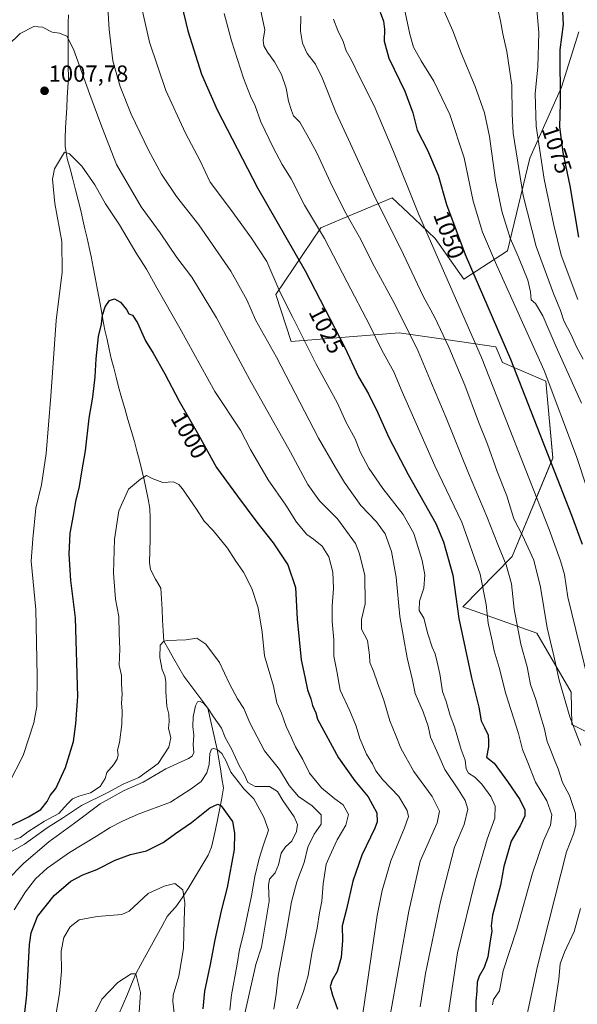
# Model space of a CAD drawing. Units: metres. Extents: x 580052 to 583487, y 4738150 to 4740504.
# Drawn here: x 582946 to 583187, y 4738944 to 4739369 of the extents above; entities that cross this region are included whole.
import ezdxf
from ezdxf.enums import TextEntityAlignment as Align

# ---------------------------------------------------------------- set-up
doc = ezdxf.new("R2010")
doc.units = ezdxf.units.M
doc.header["$MEASUREMENT"] = 0
for name, color, linetype, lineweight in [('Arbolado forestal CxS', 92, 'Continuous', 0), ('Carátula', 7, 'Continuous', 5), ('Corriente natural lineal', 142, 'Continuous', 13), ('Curva de nivel maestra', 36, 'Continuous', 30), ('Curva de nivel normal', 36, 'Continuous', 0), ('Pastizal CxS', 92, 'Continuous', 0), ('Punto de cota en terreno', 7, 'Continuous', 0), ('Rótulo de curva de nivel directora', 19, 'Continuous', 0), ('Rótulo de punto de cota en terreno', 19, 'Continuous', 0)]:
    doc.layers.add(name, color=color, linetype=linetype, lineweight=lineweight)
doc.styles.add('Arial', font='txt', dxfattribs={"height": 0.2})

# ---------------------------------------------------------------- blocks, each defined once
blk = doc.blocks.new('*U150')
at = {"layer": 'Arbolado forestal CxS', "color": 92, "linetype": 'Continuous', "lineweight": 0}
blk.add_polyline3d([(583187.4553, 4739364.1173, 1082.852), (583179.9757, 4739340.1753, 1076.6012), (583166.2851, 4739309.5197, 1068.7815), (583156.5593, 4739269.4163, 1058.7802), (583137.6407, 4739257.1521, 1048.0529), (583125.3839, 4739274.7995, 1046.4786), (583116.2401, 4739283.3509, 1044.4924), (583106.6773, 4739292.2931, 1042.7257), (583085.3997, 4739283.3741, 1034.2583), (583075.8015, 4739279.3507, 1030.4089), (583056.4269, 4739250.5739, 1019.5677), (583062.9955, 4739230.3271, 1018.4803), (583109.7625, 4739233.9853, 1033.8627), (583130.9845, 4739230.9195, 1040.7414), (583151.5519, 4739227.9483, 1048.4494), (583154.3701, 4739221.2315, 1048.5534), (583173.1521, 4739213.1371, 1055.0101), (583176.1953, 4739179.9347, 1050.9222), (583158.6229, 4739137.3809, 1036.8877), (583137.2669, 4739115.5679, 1026.9209), (583169.2375, 4739104.2923, 1038.8472), (583184.1057, 4739078.7861, 1042.1508), (583184.4575, 4739064.8437, 1040.4163), (583198.9755, 4739057.5295, 1045.532)], dxfattribs=at)
blk = doc.blocks.new('*U182')
at = {"layer": 'Curva de nivel normal', "color": 36, "linetype": 'Continuous', "lineweight": 0}
blk.add_polyline3d([(582978.3, 4738940.14, 965), (582981.19, 4738946.13, 965), (582988.1, 4738953.36, 965), (582993.83, 4738956.98, 965), (582995.81, 4738956.98, 965), (582997.91, 4738948.97, 965), (582997.19, 4738938.12, 965)], dxfattribs=at)
blk = doc.blocks.new('*U183')
at = {"layer": 'Curva de nivel normal', "color": 36, "linetype": 'Continuous', "lineweight": 0}
blk.add_polyline3d([(582943.19, 4738984.66, 980), (582948.17, 4738992.48, 980), (582952.5, 4738998.04, 980), (582957.5, 4739002.72, 980), (582967.17, 4739009.48, 980), (582978.83, 4739016.47, 980), (582984.83, 4739020.27, 980), (582990.17, 4739022.98, 980), (582996.83, 4739026.06, 980), (583010.83, 4739031.16, 980), (583019.82, 4739036.93, 980), (583024.19, 4739040.13, 980), (583026.6, 4739043.84, 980), (583027.53, 4739047.43, 980), (583027.93, 4739052.26, 980), (583028.52, 4739054.15, 980), (583029.41, 4739054.4, 980), (583031.02, 4739053.92, 980), (583033, 4739052.23, 980), (583034.72, 4739049.27, 980), (583036.93, 4739044.14, 980), (583040.08, 4739040.15, 980), (583042.5, 4739037.03, 980), (583046.9, 4739032.63, 980), (583051.2, 4739024.73, 980), (583053.18, 4739019.06, 980), (583050.95, 4739012.4, 980), (583049.18, 4739006.81, 980), (583047.35, 4738999.07, 980), (583045.9, 4738990.72, 980), (583042.48, 4738974.37, 980), (583040.65, 4738967.59, 980), (583039.64, 4738961.22, 980), (583037.17, 4738948.01, 980), (583036.58, 4738941.39, 980)], dxfattribs=at)
blk = doc.blocks.new('*U184')
at = {"layer": 'Curva de nivel normal', "color": 36, "linetype": 'Continuous', "lineweight": 0}
blk.add_polyline3d([(582938.34, 4739007.74, 990), (582947.67, 4739013.03, 990), (582957.5, 4739020.14, 990), (582964.6, 4739024.61, 990), (582972.37, 4739029.8, 990), (582983.72, 4739035.34, 990), (582990.39, 4739039.03, 990), (582997.11, 4739041.82, 990), (583005.52, 4739047.96, 990), (583010.08, 4739054.97, 990), (583010.94, 4739059, 990), (583010, 4739063.21, 990), (583010.28, 4739066.04, 990), (583010.19, 4739069.3, 990), (583009.34, 4739072.71, 990), (583008.77, 4739079.06, 990), (583008.88, 4739083.41, 990), (583008.42, 4739085.77, 990), (583007.26, 4739088.41, 990), (583006.28, 4739093.73, 990), (583006.46, 4739099.02, 990), (583007.93, 4739100.74, 990), (583009.58, 4739101.09, 990), (583017.45, 4739101.4, 990), (583022.31, 4739102.11, 990), (583026.08, 4739099.47, 990), (583032.02, 4739091.54, 990), (583036.42, 4739082.32, 990), (583039.9, 4739075.81, 990), (583042.51, 4739071.74, 990), (583045.12, 4739065.51, 990), (583051.46, 4739053.33, 990), (583057.98, 4739045.4, 990), (583062.24, 4739038.4, 990), (583066.21, 4739033.7, 990), (583072.08, 4739029.62, 990), (583076.07, 4739025.7, 990), (583075.97, 4739021.73, 990), (583072.99, 4739017.4, 990), (583070.23, 4739011.73, 990), (583068.73, 4739005.16, 990), (583065.53, 4738996.79, 990), (583063.23, 4738988.16, 990), (583060.66, 4738973.05, 990), (583057.48, 4738956.09, 990), (583056.54, 4738948.2, 990), (583055.61, 4738941.79, 990)], dxfattribs=at)
blk = doc.blocks.new('*U187')
at = {"layer": 'Curva de nivel normal', "color": 36, "linetype": 'Continuous', "lineweight": 0}
blk.add_polyline3d([(583049.8, 4739373.72, 1035), (583051.62, 4739364.88, 1035), (583050.89, 4739360.47, 1035), (583051.16, 4739358.07, 1035), (583052.75, 4739355.34, 1035), (583055.89, 4739351.07, 1035), (583058.8, 4739345.68, 1035), (583060.84, 4739339.76, 1035), (583061.87, 4739334.09, 1035), (583063.12, 4739330.08, 1035), (583064.07, 4739327.75, 1035), (583066.72, 4739325.08, 1035), (583069.82, 4739319.75, 1035), (583074.16, 4739311.75, 1035), (583080.88, 4739297.08, 1035), (583086.66, 4739285.73, 1035), (583092.6, 4739275.37, 1035), (583099.04, 4739262.6, 1035), (583107.8, 4739246.44, 1035), (583117.92, 4739226.16, 1035), (583123.67, 4739212.23, 1035), (583130.11, 4739197.34, 1035), (583139.78, 4739173.34, 1035), (583147.72, 4739154.68, 1035), (583152.46, 4739142.61, 1035), (583156.08, 4739133.7, 1035), (583158.29, 4739125.5, 1035), (583159.45, 4739114.66, 1035), (583162.35, 4739099.42, 1035), (583165.05, 4739089.69, 1035), (583166.61, 4739082.02, 1035), (583168.81, 4739075.63, 1035), (583170.83, 4739068.48, 1035), (583172.43, 4739063.31, 1035), (583173.76, 4739057.48, 1035), (583175.4, 4739053.58, 1035), (583176.73, 4739049.82, 1035), (583178.46, 4739045.68, 1035), (583180.4, 4739039.69, 1035), (583183.38, 4739034.08, 1035), (583186.05, 4739026.28, 1035), (583186.15, 4739021.41, 1035), (583185.29, 4739017.79, 1035), (583182.08, 4739009.73, 1035), (583169.6, 4738960.41, 1035), (583161, 4738920.92, 1035)], dxfattribs=at)
blk = doc.blocks.new('*U189')
at = {"layer": 'Curva de nivel normal', "color": 36, "linetype": 'Continuous', "lineweight": 0}
for points in [[(583067.19, 4739370.78, 1040), (583067.08, 4739364.33, 1040), (583067.9, 4739359.15, 1040), (583070.01, 4739354.66, 1040), (583073.58, 4739350.11, 1040), (583076.49, 4739344.14, 1040), (583082.31, 4739329.31, 1040), (583088.7, 4739315.62, 1040), (583098.6, 4739293.92, 1040), (583111.67, 4739267.86, 1040), (583120.12, 4739249.84, 1040), (583125.1, 4739240.62, 1040), (583131.28, 4739227.86, 1040), (583138.19, 4739211.41, 1040), (583144.1, 4739195.6, 1040), (583148.01, 4739185.89, 1040), (583152.18, 4739174.07, 1040), (583156.33, 4739163.55, 1040), (583159.4, 4739153.62, 1040), (583163.03, 4739146.5, 1040), (583167.92, 4739135.79, 1040), (583170.93, 4739124.06, 1040), (583173.77, 4739106.55, 1040), (583176.65, 4739094.49, 1040), (583178.92, 4739083.89, 1040), (583183.58, 4739068.04, 1040), (583188.34, 4739055.73, 1040)], [(583188.13, 4738985.31, 1040), (583185.46, 4738975.34, 1040), (583181.23, 4738966.34, 1040), (583179.43, 4738961.31, 1040), (583178.83, 4738954.72, 1040), (583174.59, 4738927.42, 1040)]]:
    blk.add_polyline3d(points, dxfattribs=at)
blk = doc.blocks.new('*U191')
at = {"layer": 'Curva de nivel normal', "color": 36, "linetype": 'Continuous', "lineweight": 0}
blk.add_polyline3d([(583111.66, 4739375.91, 1055), (583114.29, 4739363.02, 1055), (583115.94, 4739357.44, 1055), (583119.21, 4739351.61, 1055), (583124.8, 4739342.72, 1055), (583131.7, 4739328.31, 1055), (583137.79, 4739309.64, 1055), (583141.77, 4739290.96, 1055), (583145.78, 4739277.5, 1055), (583151.83, 4739263.4, 1055), (583172.47, 4739217.69, 1055), (583186.41, 4739180.54, 1055), (583200.59, 4739137.84, 1055)], dxfattribs=at)
blk = doc.blocks.new('*U195')
at = {"layer": 'Curva de nivel normal', "color": 36, "linetype": 'Continuous', "lineweight": 0}
blk.add_polyline3d([(582998.32, 4739374.84, 1020), (583001.71, 4739359.64, 1020), (583008.86, 4739338.79, 1020), (583017.3, 4739320.24, 1020), (583023.63, 4739308.28, 1020), (583028.04, 4739299.08, 1020), (583036.84, 4739287.42, 1020), (583045.94, 4739274.86, 1020), (583052.55, 4739264.85, 1020), (583058.3, 4739251.5, 1020), (583063.73, 4739240.6, 1020), (583073.92, 4739220.48, 1020), (583083.08, 4739203.64, 1020), (583086.89, 4739195.32, 1020), (583090.68, 4739188.28, 1020), (583092.95, 4739182.63, 1020), (583096.59, 4739175.53, 1020), (583102.62, 4739166.76, 1020), (583111.42, 4739155.46, 1020), (583116.02, 4739147.26, 1020), (583119.75, 4739135.61, 1020), (583120.89, 4739129.41, 1020), (583120.46, 4739123.74, 1020), (583118.56, 4739118.07, 1020), (583118.44, 4739114.06, 1020), (583120.4, 4739110.73, 1020), (583122.11, 4739104.01, 1020), (583124.02, 4739098.18, 1020), (583125.32, 4739095.34, 1020), (583126.14, 4739091.73, 1020), (583127.35, 4739086.73, 1020), (583128.5, 4739079.06, 1020), (583130, 4739074.73, 1020), (583131.75, 4739068.73, 1020), (583133.64, 4739063.8, 1020), (583136.58, 4739054, 1020), (583138.27, 4739049.39, 1020), (583138.67, 4739045.68, 1020), (583139.8, 4739043.7, 1020), (583142.44, 4739042, 1020), (583145.5, 4739039.03, 1020), (583149.38, 4739033.67, 1020), (583151.26, 4739029.52, 1020), (583151.08, 4739024.28, 1020), (583147.73, 4739015.28, 1020), (583142.62, 4738997.22, 1020), (583134.95, 4738966.16, 1020), (583130.94, 4738939.31, 1020)], dxfattribs=at)
blk = doc.blocks.new('*U199')
at = {"layer": 'Curva de nivel normal', "color": 36, "linetype": 'Continuous', "lineweight": 0}
blk.add_polyline3d([(582940.1, 4738997.37, 985), (582947.5, 4739004.91, 985), (582958.3, 4739014.02, 985), (582969.36, 4739022.1, 985), (582980.47, 4739030.54, 985), (582990.85, 4739036.22, 985), (582999, 4739039.88, 985), (583008.83, 4739045.66, 985), (583018.62, 4739050.08, 985), (583020.18, 4739051.04, 985), (583020.96, 4739052.69, 985), (583020.6, 4739055.97, 985), (583020.93, 4739060.2, 985), (583020.57, 4739063.85, 985), (583020.67, 4739068.06, 985), (583021.63, 4739072.9, 985), (583022.54, 4739074.56, 985), (583023.62, 4739074.68, 985), (583025.08, 4739073.98, 985), (583026.96, 4739071.86, 985), (583029.51, 4739068.08, 985), (583032.96, 4739063.18, 985), (583034.53, 4739059.09, 985), (583037.37, 4739053.93, 985), (583040.52, 4739047.02, 985), (583042.72, 4739043.36, 985), (583044.26, 4739039.72, 985), (583047.43, 4739038.02, 985), (583053.67, 4739038.02, 985), (583057.16, 4739035.76, 985), (583059.48, 4739031.88, 985), (583064.31, 4739024.93, 985), (583065.83, 4739021.59, 985), (583065.35, 4739018.51, 985), (583063.28, 4739014.32, 985), (583060.64, 4739011.96, 985), (583058.66, 4739009.12, 985), (583057.59, 4739004.21, 985), (583056.15, 4739000.67, 985), (583053.72, 4738997.94, 985), (583053.19, 4738995.28, 985), (583053.59, 4738988.47, 985), (583051.6, 4738977.15, 985), (583050.2, 4738968.5, 985), (583047.79, 4738961.05, 985), (583042.06, 4738935.39, 985)], dxfattribs=at)
blk = doc.blocks.new('*U211')
at = {"layer": 'Curva de nivel normal', "color": 36, "linetype": 'Continuous', "lineweight": 0}
blk.add_polyline3d([(582940.98, 4739039.28, 1005), (582947.12, 4739051.37, 1005), (582951.8, 4739065.55, 1005), (582953.04, 4739072.55, 1005), (582953.27, 4739085.74, 1005), (582952.67, 4739114.44, 1005), (582951.4, 4739126.46, 1005), (582950.62, 4739135.41, 1005), (582951.38, 4739145.03, 1005), (582952.62, 4739158.25, 1005), (582955.02, 4739168.37, 1005), (582957.12, 4739181.85, 1005), (582959.18, 4739206.65, 1005), (582961.46, 4739239.38, 1005), (582964.04, 4739260.29, 1005), (582963.82, 4739273.41, 1005), (582960.9, 4739289.96, 1005), (582959.82, 4739300.39, 1005), (582960.73, 4739304.94, 1005), (582965.07, 4739312.11, 1005), (582967.17, 4739311.32, 1005), (582972.5, 4739306.05, 1005), (582978.15, 4739297.96, 1005), (582982.76, 4739289.76, 1005), (582988.78, 4739280.62, 1005), (582995.83, 4739268.69, 1005), (583000.41, 4739261.56, 1005), (583004.88, 4739253.46, 1005), (583014.92, 4739236.09, 1005), (583030.08, 4739208.66, 1005), (583041.08, 4739191.91, 1005), (583045.51, 4739183.64, 1005), (583053.08, 4739170.54, 1005), (583060.71, 4739159.49, 1005), (583065.35, 4739152.26, 1005), (583069.88, 4739146.85, 1005), (583072.68, 4739144.93, 1005), (583076.44, 4739141.83, 1005), (583079.36, 4739137.22, 1005), (583081, 4739130.54, 1005), (583081.38, 4739123.53, 1005), (583080.74, 4739116.1, 1005), (583080.78, 4739109.3, 1005), (583081.49, 4739101.37, 1005), (583081.47, 4739094.36, 1005), (583082.76, 4739087.83, 1005), (583084.28, 4739079.55, 1005), (583088.41, 4739070.66, 1005), (583091.13, 4739064.08, 1005), (583092.69, 4739058.76, 1005), (583095.68, 4739051.9, 1005), (583098.28, 4739047.83, 1005), (583099.72, 4739044.76, 1005), (583102.75, 4739040.85, 1005), (583109.54, 4739033.7, 1005), (583113.14, 4739027.64, 1005), (583113.74, 4739024.96, 1005), (583112.08, 4739020.13, 1005), (583106.09, 4739005.94, 1005), (583102.35, 4738993.07, 1005), (583100.28, 4738982.31, 1005), (583093.1, 4738934.03, 1005)], dxfattribs=at)
blk = doc.blocks.new('*U213')
at = {"layer": 'Curva de nivel normal', "color": 36, "linetype": 'Continuous', "lineweight": 0}
blk.add_polyline3d([(582960.07, 4738932.48, 970), (582962.83, 4738948.53, 970), (582963.7, 4738958.17, 970), (582963.6, 4738966.88, 970), (582964.79, 4738972.71, 970), (582967.45, 4738977.36, 970), (582971.32, 4738980.38, 970), (582979.17, 4738981.85, 970), (582989.76, 4738982.67, 970), (582992.92, 4738984.09, 970), (583001.21, 4738991.72, 970), (583008.05, 4738994.92, 970), (583012.71, 4738996.02, 970), (583016.13, 4738993.35, 970), (583017.07, 4738987.76, 970), (583016.72, 4738980.39, 970), (583016.5, 4738968, 970), (583014.42, 4738955.99, 970), (583012.04, 4738947.87, 970), (583011.9, 4738945.07, 970), (583012.62, 4738938.93, 970)], dxfattribs=at)
blk = doc.blocks.new('*U215')
at = {"layer": 'Curva de nivel normal', "color": 36, "linetype": 'Continuous', "lineweight": 0}
blk.add_polyline3d([(582982.82, 4739391.37, 1015), (582984.34, 4739365.09, 1015), (582985.98, 4739351.52, 1015), (582989.16, 4739340.46, 1015), (582993.9, 4739328.51, 1015), (583001.36, 4739312.96, 1015), (583007, 4739302.6, 1015), (583013.5, 4739292.98, 1015), (583023.1, 4739280.68, 1015), (583036.97, 4739260.6, 1015), (583043.8, 4739248.23, 1015), (583047.62, 4739239.69, 1015), (583056.72, 4739223.43, 1015), (583074.86, 4739188.54, 1015), (583082.26, 4739175.81, 1015), (583086.12, 4739169.34, 1015), (583093.2, 4739159.43, 1015), (583099.92, 4739152.3, 1015), (583103.62, 4739147.12, 1015), (583106.48, 4739139.53, 1015), (583108.41, 4739128.48, 1015), (583109.97, 4739111.41, 1015), (583113.24, 4739093.63, 1015), (583115.49, 4739083.87, 1015), (583116.62, 4739078.17, 1015), (583120.1, 4739070.32, 1015), (583122.23, 4739064.07, 1015), (583123.33, 4739059.36, 1015), (583126.1, 4739053.27, 1015), (583129.5, 4739045.39, 1015), (583135.38, 4739036.6, 1015), (583138.34, 4739031.89, 1015), (583139.37, 4739028.26, 1015), (583137.84, 4739021.52, 1015), (583133.68, 4739011.73, 1015), (583127.62, 4738988.25, 1015), (583121.17, 4738957.23, 1015), (583118.88, 4738942.73, 1015)], dxfattribs=at)
blk = doc.blocks.new('*U216')
at = {"layer": 'Curva de nivel normal', "color": 36, "linetype": 'Continuous', "lineweight": 0}
blk.add_polyline3d([(583034.07, 4739371.99, 1030), (583037.29, 4739360.12, 1030), (583042.4, 4739344.1, 1030), (583045.42, 4739336.25, 1030), (583047.42, 4739332.16, 1030), (583049.98, 4739325.22, 1030), (583055.19, 4739314.1, 1030), (583059.19, 4739306.75, 1030), (583062.99, 4739300.49, 1030), (583068.82, 4739289.24, 1030), (583077.41, 4739274.77, 1030), (583087.2, 4739255.97, 1030), (583096.97, 4739237.54, 1030), (583102.31, 4739226.58, 1030), (583107.48, 4739217.15, 1030), (583110.56, 4739209.55, 1030), (583125.15, 4739176.54, 1030), (583136.82, 4739152.26, 1030), (583144.72, 4739129.74, 1030), (583147.32, 4739116.6, 1030), (583148.17, 4739108.54, 1030), (583149.97, 4739100.89, 1030), (583150.76, 4739096.56, 1030), (583152.92, 4739089.42, 1030), (583155.89, 4739078.01, 1030), (583161.38, 4739060.92, 1030), (583163.09, 4739053.97, 1030), (583165.17, 4739049.05, 1030), (583168.68, 4739039.89, 1030), (583173.6, 4739031.8, 1030), (583175.77, 4739025.8, 1030), (583175.17, 4739021.32, 1030), (583172.18, 4739014.54, 1030), (583167.4, 4739000.47, 1030), (583160.58, 4738976.4, 1030), (583154.77, 4738958.27, 1030), (583153.14, 4738949.72, 1030), (583150.55, 4738945.93, 1030), (583150.06, 4738943.58, 1030)], dxfattribs=at)
blk = doc.blocks.new('*U217')
at = {"layer": 'Curva de nivel normal', "color": 36, "linetype": 'Continuous', "lineweight": 0}
blk.add_polyline3d([(583081.28, 4739369.53, 1045), (583083.26, 4739364.61, 1045), (583085.55, 4739359.88, 1045), (583086.88, 4739355.9, 1045), (583089.14, 4739351.83, 1045), (583092.5, 4739344.86, 1045), (583098.94, 4739332.09, 1045), (583107.27, 4739312.34, 1045), (583118.07, 4739285.44, 1045), (583145.32, 4739223.34, 1045), (583174.65, 4739149.08, 1045), (583179.46, 4739135.54, 1045), (583181.21, 4739129.56, 1045), (583182.69, 4739119.74, 1045), (583191.5, 4739083.9, 1045)], dxfattribs=at)
blk = doc.blocks.new('*U224')
at = {"layer": 'Curva de nivel maestra', "color": 36, "linetype": 'Continuous', "lineweight": 30}
blk.add_polyline3d([(582940.69, 4739020.53, 1000), (582949.47, 4739024.86, 1000), (582954.79, 4739028.01, 1000), (582957.5, 4739031.5, 1000), (582958.77, 4739034.16, 1000), (582961.22, 4739037.17, 1000), (582965.46, 4739046.25, 1000), (582968.96, 4739057.48, 1000), (582969.93, 4739065.05, 1000), (582970.81, 4739076.92, 1000), (582969.74, 4739110.89, 1000), (582967.76, 4739127.03, 1000), (582967, 4739138.41, 1000), (582967.52, 4739147.48, 1000), (582968.94, 4739155.02, 1000), (582969.86, 4739161.1, 1000), (582971.44, 4739167.58, 1000), (582972.47, 4739174.02, 1000), (582974.1, 4739183.05, 1000), (582975.66, 4739197.09, 1000), (582977.25, 4739206.25, 1000), (582978.27, 4739215.04, 1000), (582978.65, 4739222.73, 1000), (582979.76, 4739232.42, 1000), (582981.03, 4739237.75, 1000), (582981.49, 4739241.66, 1000), (582982.63, 4739245.19, 1000), (582984.5, 4739248.05, 1000), (582986.6, 4739248.72, 1000), (582989.2, 4739247.3, 1000), (582991.82, 4739244.08, 1000), (582992.8, 4739242.16, 1000), (582994.46, 4739241.68, 1000), (582996.63, 4739238.29, 1000), (583000.04, 4739230.62, 1000), (583003.42, 4739225.17, 1000), (583008.48, 4739216.36, 1000), (583014.58, 4739204.51, 1000), (583022.92, 4739189.94, 1000), (583030.77, 4739175.88, 1000), (583039.84, 4739163.41, 1000), (583048.13, 4739152.25, 1000), (583055.24, 4739143.34, 1000), (583061.62, 4739133.74, 1000), (583064.87, 4739123.98, 1000), (583065.63, 4739110.22, 1000), (583067.36, 4739092.73, 1000), (583068.9, 4739085.32, 1000), (583070.17, 4739079.78, 1000), (583071.5, 4739075.89, 1000), (583072.24, 4739073, 1000), (583073.66, 4739069.88, 1000), (583074.4, 4739067.03, 1000), (583083.45, 4739050.39, 1000), (583090.62, 4739040.41, 1000), (583096.38, 4739033.53, 1000), (583100.09, 4739026.64, 1000), (583100.17, 4739022.66, 1000), (583099.2, 4739020.04, 1000), (583093.53, 4739008.37, 1000), (583089.71, 4738997.05, 1000), (583086.97, 4738985.05, 1000), (583085.09, 4738977.72, 1000), (583085.27, 4738971.39, 1000), (583084.6, 4738964.05, 1000), (583082.98, 4738958.12, 1000), (583080.79, 4738954.34, 1000), (583079.88, 4738951.5, 1000), (583080.85, 4738947.87, 1000), (583083.14, 4738941.72, 1000)], dxfattribs=at)
blk = doc.blocks.new('*U227')
at = {"layer": 'Curva de nivel maestra', "color": 36, "linetype": 'Continuous', "lineweight": 30}
blk.add_polyline3d([(582947.01, 4738932.66, 975), (582948.68, 4738947.99, 975), (582949.88, 4738969.69, 975), (582950.67, 4738974.81, 975), (582953.41, 4738981.86, 975), (582960.49, 4738990.96, 975), (582967.76, 4738997.08, 975), (582973, 4738999.86, 975), (582979.05, 4739002.07, 975), (582987, 4739006.17, 975), (582993.63, 4739008.58, 975), (583000.44, 4739010.24, 975), (583007.73, 4739013.73, 975), (583013.04, 4739017.73, 975), (583020.01, 4739022.4, 975), (583027.88, 4739028.7, 975), (583031.28, 4739030.36, 975), (583032.84, 4739029.68, 975), (583037.65, 4739022.93, 975), (583038.48, 4739017.79, 975), (583038.36, 4739010.73, 975), (583035.37, 4738994.39, 975), (583032.78, 4738984.24, 975), (583029.97, 4738971.79, 975), (583028.06, 4738961.02, 975), (583025.62, 4738949.5, 975), (583024.79, 4738941.93, 975)], dxfattribs=at)
blk = doc.blocks.new('*U229')
at = {"layer": 'Curva de nivel maestra', "color": 36, "linetype": 'Continuous', "lineweight": 30}
blk.add_polyline3d([(583012, 4739391.03, 1025), (583018.32, 4739364.52, 1025), (583024.32, 4739345.72, 1025), (583030.97, 4739330.39, 1025), (583048.46, 4739296.62, 1025), (583069.11, 4739260.8, 1025), (583086.2, 4739227.62, 1025), (583092.15, 4739215.05, 1025), (583096.44, 4739207.67, 1025), (583100.57, 4739199.46, 1025), (583105.21, 4739188.76, 1025), (583113.58, 4739172.79, 1025), (583125.66, 4739151.56, 1025), (583128.89, 4739143.76, 1025), (583132.99, 4739129.25, 1025), (583135.57, 4739110.57, 1025), (583141.07, 4739084.97, 1025), (583144.2, 4739072.29, 1025), (583145.18, 4739066.42, 1025), (583146.7, 4739063.51, 1025), (583148.22, 4739060.15, 1025), (583148.4, 4739057.75, 1025), (583148.33, 4739055.06, 1025), (583147.54, 4739050.73, 1025), (583150.84, 4739048.07, 1025), (583156.54, 4739040.08, 1025), (583161.86, 4739032.41, 1025), (583164.09, 4739027.96, 1025), (583164.16, 4739025.29, 1025), (583162.11, 4739021.06, 1025), (583158.17, 4739014.31, 1025), (583154.94, 4739003.38, 1025), (583153.59, 4738995.37, 1025), (583150.17, 4738982.38, 1025), (583149.47, 4738977.72, 1025), (583149.84, 4738975.46, 1025), (583149.03, 4738971.36, 1025), (583148.03, 4738964.46, 1025), (583146.54, 4738959.72, 1025), (583144.36, 4738956.05, 1025), (583143.52, 4738953.39, 1025), (583143.27, 4738949.7, 1025), (583142.9, 4738945.12, 1025), (583142.69, 4738935.9, 1025)], dxfattribs=at)
blk = doc.blocks.new('*U230')
at = {"layer": 'Curva de nivel maestra', "color": 36, "linetype": 'Continuous', "lineweight": 30}
blk.add_polyline3d([(583101.47, 4739372.6, 1050), (583102.95, 4739368.69, 1050), (583103.38, 4739365.2, 1050), (583103.21, 4739359.97, 1050), (583105.24, 4739352.74, 1050), (583112.2, 4739338.44, 1050), (583115.6, 4739329.14, 1050), (583117.48, 4739321.58, 1050), (583122.05, 4739312.92, 1050), (583126.64, 4739302.21, 1050), (583130.21, 4739289.45, 1050), (583138.29, 4739267.86, 1050), (583157.95, 4739222.68, 1050), (583184.28, 4739155.17, 1050), (583188.85, 4739142.74, 1050)], dxfattribs=at)
blk = doc.blocks.new('5PATER')
at = {"layer": 'Carátula', "linetype": 'Continuous', "lineweight": 5}
h = blk.add_hatch(color=250, dxfattribs=at)
edge = h.paths.add_edge_path()
edge.add_ellipse((0, 0.01), major_axis=(-1.33, -1.34), ratio=0.999422, start_angle=0, end_angle=360)

msp = doc.modelspace()

# ---------------------------------------------------------------- linework, layer by layer
at = {"layer": 'Arbolado forestal CxS', "color": 92, "linetype": 'Continuous', "lineweight": 0}
msp.add_polyline3d([(583187.46, 4739364.12, 1082.85), (583179.98, 4739340.18, 1076.6), (583166.29, 4739309.52, 1068.78), (583156.56, 4739269.42, 1058.78), (583137.64, 4739257.15, 1048.05), (583125.38, 4739274.8, 1046.48), (583116.24, 4739283.35, 1044.49), (583106.68, 4739292.29, 1042.73), (583085.4, 4739283.37, 1034.26), (583075.8, 4739279.35, 1030.41), (583056.43, 4739250.57, 1019.57), (583063, 4739230.33, 1018.48), (583109.76, 4739233.99, 1033.86), (583130.98, 4739230.92, 1040.74), (583151.55, 4739227.95, 1048.45), (583154.37, 4739221.23, 1048.55), (583173.15, 4739213.14, 1055.01), (583176.2, 4739179.93, 1050.92), (583158.62, 4739137.38, 1036.89), (583137.27, 4739115.57, 1026.92), (583169.24, 4739104.29, 1038.85), (583184.11, 4739078.79, 1042.15), (583184.46, 4739064.84, 1040.42), (583198.98, 4739057.53, 1045.53)], dxfattribs=at)
at = {"layer": 'Corriente natural lineal', "color": 142, "linetype": 'Continuous', "lineweight": 13}
msp.add_polyline3d([(582966.74, 4739371.41, 1010.66), (582966.56, 4739368.03, 1010.43), (582966.58, 4739363.3, 1010.03), (582966.61, 4739358.57, 1009.68), (582966.63, 4739353.84, 1009.23), (582966.66, 4739349.11, 1008.6), (582966.68, 4739344.38, 1008.1), (582966.44, 4739340.01, 1007.66), (582966.21, 4739335.65, 1007.22), (582965.97, 4739331.28, 1006.77), (582965.73, 4739326.91, 1006.39), (582965.5, 4739322.55, 1006.08), (582965.26, 4739318.18, 1005.74), (582965.37, 4739314.62, 1005.24), (582965.8, 4739311.98, 1004.88), (582966.23, 4739309.33, 1004.52), (582967.4, 4739304.84, 1004.02), (582968.57, 4739300.34, 1003.62), (582969.73, 4739295.85, 1003.26), (582970.9, 4739291.35, 1002.8), (582972.07, 4739286.86, 1002.47), (582972.97, 4739282.88, 1002.36), (582973.87, 4739278.9, 1002.21), (582974.77, 4739274.91, 1002.09), (582975.67, 4739270.93, 1001.8), (582976.57, 4739266.95, 1001.46), (582977.42, 4739262.42, 1001.31), (582978.27, 4739257.88, 1000.99), (582979.12, 4739253.35, 1000.77), (582979.96, 4739248.81, 1000.4), (582980.81, 4739244.28, 1000.11), (582981.66, 4739239.74, 999.82), (582982.51, 4739235.21, 999.46), (582983.43, 4739231.12, 999.11), (582984.34, 4739227.02, 998.8), (582985.26, 4739222.93, 998.49), (582986.29, 4739218.86, 998.2), (582987.31, 4739214.8, 997.9), (582988.34, 4739210.73, 997.58), (582989.72, 4739206, 997.16), (582991.09, 4739201.27, 996.78), (582992.47, 4739196.54, 996.48), (582993.84, 4739191.81, 996.18), (582995.22, 4739187.08, 995.88), (582996.3, 4739182.97, 995.7), (582997.39, 4739178.85, 995.58), (582998.47, 4739174.74, 995.25), (582999.4, 4739170.56, 994.87), (583000.33, 4739166.39, 994.51), (583001.26, 4739162.21, 994.25), (583001.85, 4739158.14, 994.08), (583002.07, 4739154.07, 993.89), (583002.06, 4739149.43, 993.65), (583002.04, 4739144.79, 993.27), (583001.9, 4739139.8, 992.95), (583001.75, 4739134.81, 992.63), (583002.26, 4739131.82, 992.41), (583004.39, 4739127.64, 992.04), (583006.73, 4739123.62, 991.55), (583006.97, 4739119.04, 991.25), (583007.21, 4739114.47, 990.95), (583007.45, 4739109.89, 990.6), (583007.69, 4739105.32, 990.23), (583007.93, 4739100.74, 989.84), (583010.1, 4739096.98, 989.22), (583012.28, 4739093.22, 988.07), (583014.45, 4739089.46, 987.55), (583016.63, 4739085.7, 986.77), (583019.21, 4739082.24, 986.49), (583021.79, 4739078.78, 985.76), (583024.38, 4739075.32, 985.42), (583026.96, 4739071.86, 984.8), (583027.98, 4739067.37, 983.79), (583028.99, 4739062.89, 982.85), (583030.01, 4739058.4, 981.83), (583031.02, 4739053.92, 979.76), (583031.72, 4739049.78, 978.45), (583032.41, 4739045.64, 977.92), (583033.11, 4739041.49, 977.12), (583033.8, 4739037.35, 976.17), (583033.38, 4739034.8, 975.66), (583032.96, 4739032.24, 975.24), (583032.1, 4739027.94, 974.59), (583031.23, 4739023.64, 974.22), (583030.37, 4739019.34, 973.55), (583029.49, 4739015.55, 973.13), (583028.6, 4739011.75, 972.75), (583027.08, 4739008.29, 972.17), (583024.94, 4739004.69, 971.72), (583022.81, 4739001.09, 971.19), (583020.67, 4738997.49, 970.67), (583018.53, 4738993.89, 970.21), (583015.95, 4738989.82, 969.73), (583013.12, 4738985.98, 969.02), (583011.3, 4738983.93, 968.48), (583009.48, 4738981.87, 968.09), (583007.2, 4738977.72, 967.4), (583004.92, 4738973.57, 967.05), (583002.65, 4738969.43, 966.53), (583000.37, 4738965.28, 966.01), (582998.09, 4738961.13, 965.47), (582995.81, 4738956.98, 964.91), (582994, 4738952.65, 964.53), (582992.2, 4738948.31, 963.92), (582990.39, 4738943.98, 963.7), (582988.58, 4738939.65, 963.2)], dxfattribs=at)
at = {"layer": 'Curva de nivel maestra', "color": 36, "linetype": 'Continuous', "lineweight": 30}
msp.add_polyline3d([(583179.88, 4739380.9, 1075), (583180.66, 4739367.23, 1075), (583179.16, 4739356.23, 1075), (583179.39, 4739333.08, 1075), (583179.07, 4739323.08, 1075), (583180.52, 4739311.87, 1075), (583183.58, 4739297.55, 1075), (583187.28, 4739275.32, 1075)], dxfattribs=at)
at = {"layer": 'Curva de nivel normal', "color": 36, "linetype": 'Continuous', "lineweight": 0}
for points in [[(583186.97, 4739248.42, 1070), (583179.8, 4739267.54, 1070), (583176.68, 4739280.56, 1070), (583172.46, 4739300.38, 1070), (583169.02, 4739323.38, 1070), (583168.59, 4739337.42, 1070), (583169.7, 4739348.77, 1070), (583170.19, 4739363.81, 1070), (583168.66, 4739380.31, 1070)], [(583189.35, 4739222.62, 1065), (583186.44, 4739227.99, 1065), (583184.13, 4739233.14, 1065), (583180.97, 4739239.18, 1065), (583179.52, 4739243.73, 1065), (583176.43, 4739251.06, 1065), (583169.02, 4739271.34, 1065), (583163.42, 4739293.38, 1065), (583159.1, 4739320.33, 1065), (583158.62, 4739328.52, 1065), (583158.42, 4739341, 1065), (583156.28, 4739355.52, 1065), (583154.62, 4739363.26, 1065), (583153.63, 4739368.84, 1065), (583151.52, 4739377.5, 1065)], [(583129.06, 4739373.22, 1060), (583132.89, 4739364.55, 1060), (583136.65, 4739354.54, 1060), (583142.55, 4739340.51, 1060), (583146.6, 4739329.08, 1060), (583148.74, 4739318.8, 1060), (583151.45, 4739299.96, 1060), (583154.12, 4739286.62, 1060), (583157.7, 4739274.97, 1060), (583161.38, 4739266.68, 1060), (583165.37, 4739256.84, 1060), (583166.55, 4739251.78, 1060), (583166.83, 4739248.32, 1060), (583168.68, 4739246.64, 1060), (583171.88, 4739241.38, 1060), (583177.68, 4739227.9, 1060), (583188.66, 4739203.64, 1060)], [(582940.64, 4739358.35, 1010), (582945.84, 4739363.3, 1010), (582951.81, 4739366.36, 1010), (582955.56, 4739366.02, 1010), (582959.7, 4739363.96, 1010), (582962.89, 4739363.55, 1010), (582966.05, 4739362.25, 1010), (582968.97, 4739356.63, 1010), (582976.01, 4739336.94, 1010), (582981.17, 4739323.08, 1010), (582987.51, 4739306.76, 1010), (582998.22, 4739288.52, 1010), (583006.38, 4739277.16, 1010), (583013.66, 4739266.63, 1010), (583020.09, 4739258, 1010), (583030.82, 4739240.55, 1010), (583045.12, 4739213.76, 1010), (583062.76, 4739182.41, 1010), (583070.25, 4739168.41, 1010), (583075.33, 4739161.48, 1010), (583083.03, 4739153.71, 1010), (583090.82, 4739142.99, 1010), (583092.66, 4739138.54, 1010), (583094.85, 4739129.09, 1010), (583094.98, 4739116.9, 1010), (583093.4, 4739110.12, 1010), (583093.48, 4739105.94, 1010), (583096.01, 4739101.14, 1010), (583096.89, 4739094.76, 1010), (583097.05, 4739091.51, 1010), (583098.62, 4739087.84, 1010), (583100.34, 4739082.77, 1010), (583103.08, 4739075.31, 1010), (583105.64, 4739066.4, 1010), (583108.31, 4739060.06, 1010), (583110.46, 4739054.56, 1010), (583116.15, 4739044.52, 1010), (583124.06, 4739033.61, 1010), (583127.14, 4739027.26, 1010), (583126.17, 4739022.24, 1010), (583118.79, 4739005.72, 1010), (583113.95, 4738984.08, 1010), (583105.54, 4738937.39, 1010)], [(582943.42, 4739015.04, 995), (582946.02, 4739015.9, 995), (582949.2, 4739018.4, 995), (582956.39, 4739023.06, 995), (582962.56, 4739026.28, 995), (582966.25, 4739030.44, 995), (582968.5, 4739032.64, 995), (582971.19, 4739033.8, 995), (582976.21, 4739035.24, 995), (582980.43, 4739037.94, 995), (582982.67, 4739041.4, 995), (582983.26, 4739044.06, 995), (582986.2, 4739047.4, 995), (582987.84, 4739049.73, 995), (582988.16, 4739051.73, 995), (582987.91, 4739053.73, 995), (582988.79, 4739057, 995), (582989.88, 4739064.74, 995), (582989.98, 4739070.72, 995), (582989.64, 4739074, 995), (582989.97, 4739077.89, 995), (582989.68, 4739082.38, 995), (582989.6, 4739085.89, 995), (582988.72, 4739090.4, 995), (582988.98, 4739097.4, 995), (582988.64, 4739104.06, 995), (582988.51, 4739111.46, 995), (582987.05, 4739118.88, 995), (582986.2, 4739130.1, 995), (582986.62, 4739144.86, 995), (582988.52, 4739157.11, 995), (582992.71, 4739166.53, 995), (582997.82, 4739170.72, 995), (583000.5, 4739172.32, 995), (583003, 4739171.08, 995), (583007.5, 4739169.37, 995), (583012.1, 4739169.56, 995), (583014.51, 4739168.41, 995), (583016.03, 4739166.66, 995), (583022.17, 4739157.75, 995), (583025.4, 4739152.64, 995), (583029.26, 4739148.56, 995), (583035.51, 4739140.97, 995), (583038.88, 4739135.73, 995), (583042.47, 4739130.6, 995), (583046.06, 4739123.51, 995), (583048.7, 4739115.25, 995), (583050.47, 4739104.7, 995), (583051.51, 4739094.46, 995), (583055.36, 4739081.4, 995), (583056.9, 4739074.16, 995), (583058.85, 4739069.69, 995), (583060.94, 4739063.98, 995), (583063.24, 4739059.08, 995), (583064.89, 4739055.11, 995), (583068.02, 4739049.62, 995), (583071.04, 4739043.8, 995), (583076.11, 4739037.43, 995), (583081.9, 4739032.67, 995), (583085.48, 4739030.08, 995), (583087.82, 4739025.91, 995), (583086.67, 4739021.22, 995), (583082.96, 4739014.96, 995), (583080.44, 4739009.59, 995), (583078.24, 4739004.39, 995), (583076.82, 4738995.98, 995), (583076.3, 4738988.39, 995), (583075.32, 4738983.39, 995), (583074.35, 4738976.72, 995), (583072.04, 4738966.04, 995), (583070.38, 4738956.33, 995), (583068.38, 4738949.39, 995), (583065.46, 4738941.95, 995)]]:
    msp.add_polyline3d(points, dxfattribs=at)
at = {"layer": 'Pastizal CxS', "color": 92, "linetype": 'Continuous', "lineweight": 0}
for points in [[(583198.98, 4739057.53, 1045.53), (583184.46, 4739064.84, 1040.42), (583184.11, 4739078.79, 1042.15), (583169.24, 4739104.29, 1038.85), (583137.27, 4739115.57, 1026.92), (583158.62, 4739137.38, 1036.89), (583176.2, 4739179.93, 1050.92), (583173.15, 4739213.14, 1055.01), (583154.37, 4739221.23, 1048.55), (583151.55, 4739227.95, 1048.45), (583130.98, 4739230.92, 1040.74), (583109.76, 4739233.99, 1033.86), (583063, 4739230.33, 1018.48), (583056.43, 4739250.57, 1019.57), (583075.8, 4739279.35, 1030.41), (583085.4, 4739283.37, 1034.26), (583106.68, 4739292.29, 1042.73), (583116.24, 4739283.35, 1044.49), (583125.38, 4739274.8, 1046.48), (583137.64, 4739257.15, 1048.05), (583156.56, 4739269.42, 1058.78), (583166.29, 4739309.52, 1068.78), (583179.98, 4739340.18, 1076.6), (583187.46, 4739364.12, 1082.85)], [(583187.46, 4739364.12, 1082.85), (583179.98, 4739340.18, 1076.6), (583166.29, 4739309.52, 1068.78), (583156.56, 4739269.42, 1058.78), (583137.64, 4739257.15, 1048.05), (583125.38, 4739274.8, 1046.48), (583116.24, 4739283.35, 1044.49), (583106.68, 4739292.29, 1042.73), (583085.4, 4739283.37, 1034.26), (583075.8, 4739279.35, 1030.41), (583056.43, 4739250.57, 1019.57), (583063, 4739230.33, 1018.48), (583109.76, 4739233.99, 1033.86), (583130.98, 4739230.92, 1040.74), (583151.55, 4739227.95, 1048.45), (583154.37, 4739221.23, 1048.55), (583173.15, 4739213.14, 1055.01), (583176.2, 4739179.93, 1050.92), (583158.62, 4739137.38, 1036.89), (583137.27, 4739115.57, 1026.92), (583169.24, 4739104.29, 1038.85), (583184.11, 4739078.79, 1042.15), (583184.46, 4739064.84, 1040.42), (583198.98, 4739057.53, 1045.53)]]:
    msp.add_polyline3d(points, dxfattribs=at)

# ---------------------------------------------------------------- block references
at = {"layer": 'Arbolado forestal CxS', "color": 92, "linetype": 'Continuous', "lineweight": 0}
msp.add_blockref('*U150', (0, 0), dxfattribs=at)
at = {"layer": 'Curva de nivel maestra', "color": 36, "linetype": 'Continuous', "lineweight": 30}
for name in ['*U227', '*U224', '*U230', '*U229']:
    msp.add_blockref(name, (0, 0), dxfattribs=at)
at = {"layer": 'Curva de nivel normal', "color": 36, "linetype": 'Continuous', "lineweight": 0}
for name in ['*U183', '*U199', '*U184', '*U211', '*U215', '*U195', '*U187', '*U189', '*U217', '*U191', '*U213', '*U182', '*U216']:
    msp.add_blockref(name, (0, 0), dxfattribs=at)
at = {"layer": 'Punto de cota en terreno', "linetype": 'Continuous', "lineweight": 0}
msp.add_blockref('5PATER', (582956.39, 4739338.58, 1007.78), dxfattribs=at)

# ---------------------------------------------------------------- texts
at = {"layer": 'Rótulo de curva de nivel directora', "color": 19, "linetype": 'Continuous', "lineweight": 0, "style": 'Arial'}
for s, rotation, p in [('1075', -71.5382, (583177.97, 4739313.22)), ('1050', -69.4818, (583131.33, 4739276.41)), ('1025', -62.7484, (583078.32, 4739235.21)), ('1000', -60.2127, (583018.95, 4739189.76))]:
    msp.add_text(s, height=7, rotation=rotation, dxfattribs=at).set_placement(p, align=Align.MIDDLE_CENTER)
at = {"layer": 'Rótulo de punto de cota en terreno', "color": 19, "linetype": 'Continuous', "lineweight": 0, "style": 'Arial'}
msp.add_text('1007,78', height=7, dxfattribs=at).set_placement((582958.15, 4739340.34), align=Align.BOTTOM_LEFT)

doc.saveas('drawing.dxf')
